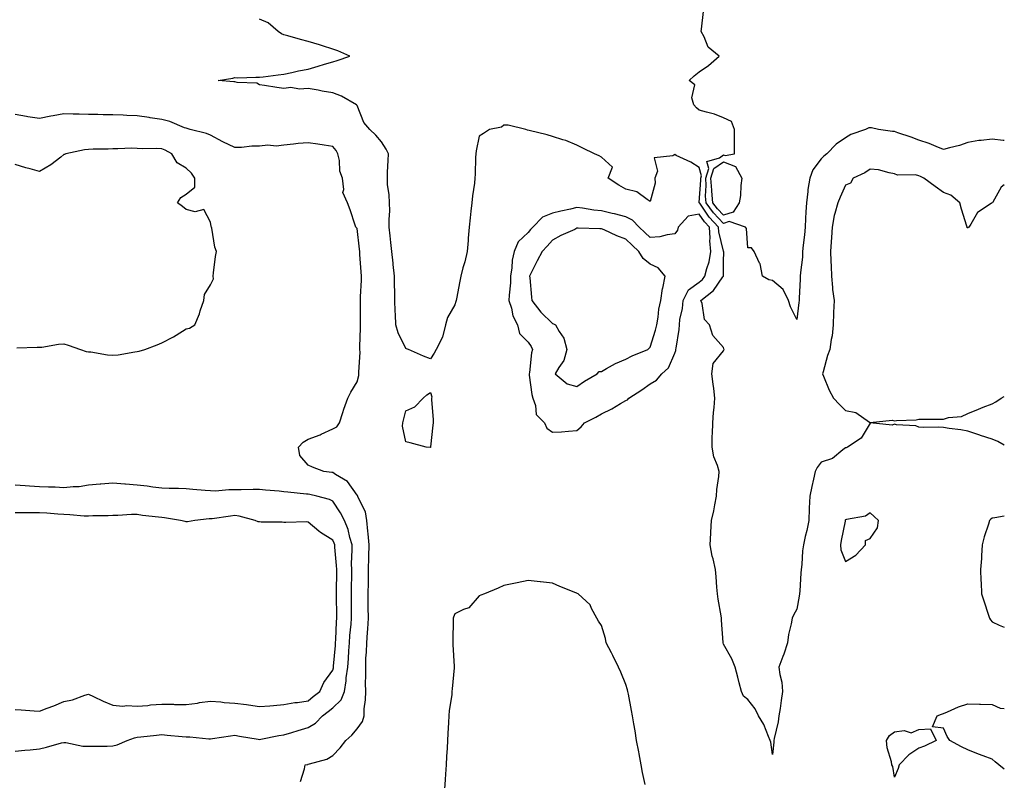
# Model space of a CAD drawing. Units: inches. Extents: x 910403 to 913043, y 7266218 to 7268858.
# Drawn here: x 912640 to 913043, y 7268236 to 7268547 of the extents above; entities that cross this region are included whole.
import ezdxf

# ---------------------------------------------------------------- set-up
doc = ezdxf.new("R2010")
doc.units = ezdxf.units.IN
doc.header["$MEASUREMENT"] = 0
doc.layers.add('Contour_91047266', color=7, linetype='Continuous', true_color=0x7cf85a)

msp = doc.modelspace()

# ---------------------------------------------------------------- linework, layer by layer
at = {"layer": 'Contour_91047266'}
for points in [[(913043, 7268372.78, 3271), (913040.32, 7268374.19, 3271), (913038.05, 7268375.21, 3271), (913033.26, 7268376.71, 3271), (913032.93, 7268376.8, 3271), (913028.05, 7268378.46, 3271), (913025.18, 7268379.05, 3271), (913020.45, 7268379.53, 3271), (913018.05, 7268379.94, 3271), (913016.23, 7268380.1, 3271), (913009.99, 7268379.99, 3271), (913008.05, 7268380.12, 3271), (913006.83, 7268380.7, 3271), (912998.93, 7268381.04, 3271), (912998.05, 7268381.27, 3271), (912997.06, 7268380.92, 3271), (912988.11, 7268381.86, 3271), (912988.05, 7268381.75, 3271), (912984.44, 7268375.53, 3271), (912978.8, 7268371.92, 3271), (912978.29, 7268371.68, 3271), (912978.05, 7268371.62, 3271), (912976.92, 7268370.79, 3271), (912972.71, 7268367.26, 3271), (912968.05, 7268365.77, 3271), (912966.36, 7268363.61, 3271), (912965.62, 7268361.92, 3271), (912964.91, 7268358.79, 3271), (912964.16, 7268355.81, 3271), (912963.33, 7268351.92, 3271), (912963.14, 7268347.01, 3271), (912963.13, 7268346.83, 3271), (912962.93, 7268341.92, 3271), (912962.16, 7268337.81, 3271), (912961.52, 7268335.39, 3271), (912960.77, 7268331.92, 3271), (912960.43, 7268329.54, 3271), (912960.06, 7268323.93, 3271), (912959.81, 7268321.92, 3271), (912959.68, 7268320.29, 3271), (912959.3, 7268313.17, 3271), (912959.2, 7268311.92, 3271), (912958.98, 7268310.99, 3271), (912958.05, 7268305.65, 3271), (912956.76, 7268303.21, 3271), (912956.15, 7268301.92, 3271), (912955.75, 7268299.62, 3271), (912954.71, 7268295.26, 3271), (912954.2, 7268291.92, 3271), (912952.78, 7268287.19, 3271), (912952.33, 7268286.2, 3271), (912950.71, 7268281.92, 3271), (912951.08, 7268278.89, 3271), (912951.87, 7268275.75, 3271), (912952.21, 7268271.92, 3271), (912951.67, 7268268.3, 3271), (912951.18, 7268265.05, 3271), (912950.73, 7268261.92, 3271), (912950.39, 7268259.58, 3271), (912948.82, 7268252.68, 3271), (912948.69, 7268251.92, 3271), (912948.7, 7268251.27, 3271), (912948.05, 7268246.16, 3271), (912947.37, 7268251.24, 3271), (912947.17, 7268251.92, 3271), (912946.4, 7268253.56, 3271), (912944.52, 7268258.39, 3271), (912942.39, 7268261.92, 3271), (912940.98, 7268264.85, 3271), (912938.05, 7268268.71, 3271), (912936.21, 7268270.08, 3271), (912935.45, 7268271.92, 3271), (912934.49, 7268275.48, 3271), (912933.89, 7268277.77, 3271), (912932.78, 7268281.92, 3271), (912931.41, 7268285.28, 3271), (912928.05, 7268291.36, 3271), (912927.97, 7268291.84, 3271), (912927.96, 7268291.92, 3271), (912927.96, 7268292.01, 3271), (912927.23, 7268301.1, 3271), (912927.18, 7268301.92, 3271), (912927.06, 7268302.91, 3271), (912925.82, 7268309.69, 3271), (912925.59, 7268311.92, 3271), (912925.34, 7268314.63, 3271), (912925.05, 7268318.92, 3271), (912924.77, 7268321.92, 3271), (912923.81, 7268326.16, 3271), (912923.46, 7268327.33, 3271), (912922.61, 7268331.92, 3271), (912922.88, 7268336.75, 3271), (912922.9, 7268337.07, 3271), (912923.18, 7268341.92, 3271), (912924.07, 7268345.9, 3271), (912924.44, 7268348.31, 3271), (912925.15, 7268351.92, 3271), (912925.36, 7268354.61, 3271), (912926.07, 7268359.94, 3271), (912926.24, 7268361.92, 3271), (912925.55, 7268364.42, 3271), (912924.1, 7268367.97, 3271), (912923.34, 7268371.92, 3271), (912923.39, 7268376.58, 3271), (912923.53, 7268377.41, 3271), (912923.61, 7268381.92, 3271), (912923.93, 7268386.04, 3271), (912924.23, 7268388.09, 3271), (912924.56, 7268391.92, 3271), (912924.05, 7268395.92, 3271), (912923.79, 7268397.65, 3271), (912923.27, 7268401.92, 3271), (912923.82, 7268406.15, 3271), (912928.05, 7268411.34, 3271), (912928.24, 7268411.72, 3271), (912928.26, 7268411.92, 3271), (912928.23, 7268412.11, 3271), (912928.05, 7268412.7, 3271), (912923.73, 7268417.6, 3271), (912922.37, 7268421.92, 3271), (912920.3, 7268424.17, 3271), (912919.24, 7268430.73, 3271), (912918.77, 7268431.92, 3271), (912923.98, 7268435.99, 3271), (912927.8, 7268441.67, 3271), (912927.98, 7268441.92, 3271), (912928, 7268441.98, 3271), (912928.05, 7268447.82, 3271), (912928.11, 7268451.86, 3271), (912928.11, 7268451.92, 3271), (912928.1, 7268451.97, 3271), (912928.05, 7268452.04, 3271), (912926.17, 7268460.05, 3271), (912926.06, 7268461.92, 3271), (912922.13, 7268466, 3271), (912918.29, 7268471.68, 3271), (912918.12, 7268471.92, 3271), (912918.11, 7268471.98, 3271), (912918.77, 7268481.2, 3271), (912918.72, 7268481.92, 3271), (912919.01, 7268482.89, 3271), (912918.05, 7268486.38, 3271), (912914.64, 7268488.51, 3271), (912908.68, 7268491.29, 3271), (912908.05, 7268491.61, 3271), (912907.24, 7268491.11, 3271), (912899.67, 7268490.3, 3271), (912900.97, 7268484.84, 3271), (912899.93, 7268481.92, 3271), (912900.07, 7268479.91, 3271), (912898.05, 7268472.46, 3271), (912896.77, 7268473.2, 3271), (912892.53, 7268476.4, 3271), (912888.05, 7268477.49, 3271), (912885.19, 7268479.06, 3271), (912880.82, 7268481.92, 3271), (912882.62, 7268486.49, 3271), (912878.05, 7268490.57, 3271), (912877.19, 7268491.06, 3271), (912875.22, 7268491.92, 3271), (912870.39, 7268494.25, 3271), (912868.05, 7268495.46, 3271), (912863.53, 7268497.41, 3271), (912862.28, 7268497.69, 3271), (912858.05, 7268499.06, 3271), (912855.83, 7268499.7, 3271), (912848.55, 7268501.41, 3271), (912847.76, 7268501.63, 3271), (912847.08, 7268501.92, 3271), (912839.85, 7268503.72, 3271), (912838.05, 7268503.7, 3271), (912837.14, 7268502.83, 3271), (912832.2, 7268501.92, 3271), (912829.76, 7268500.21, 3271), (912828.05, 7268499.17, 3271), (912826.78, 7268493.19, 3271), (912826.59, 7268491.92, 3271), (912826.51, 7268490.39, 3271), (912826.39, 7268483.58, 3271), (912826.29, 7268481.92, 3271), (912826.08, 7268479.95, 3271), (912825.25, 7268474.71, 3271), (912824.97, 7268471.92, 3271), (912824.62, 7268468.49, 3271), (912824.28, 7268465.7, 3271), (912823.9, 7268461.92, 3271), (912823.55, 7268457.42, 3271), (912823.54, 7268456.43, 3271), (912823.14, 7268451.92, 3271), (912822.18, 7268447.8, 3271), (912821.38, 7268445.25, 3271), (912820.49, 7268441.92, 3271), (912820.08, 7268439.89, 3271), (912818.69, 7268432.56, 3271), (912818.57, 7268431.92, 3271), (912818.49, 7268431.47, 3271), (912818.05, 7268430.1, 3271), (912815.04, 7268424.93, 3271), (912814.22, 7268421.92, 3271), (912813.04, 7268416.93, 3271), (912812.98, 7268416.85, 3271), (912810.4, 7268411.92, 3271), (912809.56, 7268410.41, 3271), (912808.05, 7268408, 3271), (912805.22, 7268409.09, 3271), (912799.15, 7268411.92, 3271), (912798.27, 7268412.14, 3271), (912798.05, 7268412.22, 3271), (912794.79, 7268418.67, 3271), (912793.92, 7268421.92, 3271), (912793.73, 7268426.24, 3271), (912793.63, 7268427.5, 3271), (912793.44, 7268431.92, 3271), (912793.43, 7268436.54, 3271), (912793.39, 7268437.26, 3271), (912793.39, 7268441.92, 3271), (912792.77, 7268446.64, 3271), (912792.75, 7268447.22, 3271), (912792.22, 7268451.92, 3271), (912791.8, 7268455.68, 3271), (912791.59, 7268458.38, 3271), (912791.22, 7268461.92, 3271), (912791.18, 7268465.05, 3271), (912791.38, 7268468.59, 3271), (912791.35, 7268471.92, 3271), (912791.23, 7268475.1, 3271), (912790.55, 7268479.42, 3271), (912790.44, 7268481.92, 3271), (912790.55, 7268484.42, 3271), (912790.74, 7268489.22, 3271), (912790.87, 7268491.92, 3271), (912790, 7268493.86, 3271), (912788.05, 7268496.87, 3271), (912785.72, 7268499.59, 3271), (912783.25, 7268501.92, 3271), (912780.83, 7268504.7, 3271), (912778.05, 7268511.66, 3271), (912777.98, 7268511.84, 3271), (912777.85, 7268511.92, 3271), (912771.71, 7268515.58, 3271), (912768.05, 7268516.87, 3271), (912763.72, 7268517.58, 3271), (912762.06, 7268517.91, 3271), (912758.05, 7268518.6, 3271), (912754.48, 7268518.35, 3271), (912750.89, 7268519.08, 3271), (912748.05, 7268518.72, 3271), (912745.16, 7268519.03, 3271), (912740.1, 7268519.87, 3271), (912738.05, 7268520.12, 3271), (912737.02, 7268520.89, 3271), (912728.88, 7268521.09, 3271), (912728.05, 7268521.34, 3271), (912727.53, 7268521.4, 3271), (912721.15, 7268521.92, 3271), (912727.11, 7268522.86, 3271), (912728.05, 7268523.1, 3271), (912729.2, 7268523.06, 3271), (912736.65, 7268523.32, 3271), (912738.05, 7268523.28, 3271), (912739.59, 7268523.46, 3271), (912745.71, 7268524.25, 3271), (912748.05, 7268524.55, 3271), (912751.35, 7268525.22, 3271), (912754.11, 7268525.86, 3271), (912758.05, 7268526.63, 3271), (912762.16, 7268527.81, 3271), (912764.69, 7268528.56, 3271), (912768.05, 7268529.54, 3271), (912769.86, 7268530.11, 3271), (912775.01, 7268531.92, 3271), (912770.14, 7268534.02, 3271), (912768.05, 7268534.76, 3271), (912763.84, 7268536.13, 3271), (912762.66, 7268536.54, 3271), (912758.05, 7268537.94, 3271), (912754.83, 7268538.7, 3271), (912749.74, 7268540.22, 3271), (912748.05, 7268540.67, 3271), (912747.12, 7268540.99, 3271), (912745.79, 7268541.92, 3271), (912741.67, 7268545.54, 3271), (912738.05, 7268546.97, 3271)], [(913043, 7268497.38, 3270), (913042.54, 7268497.44, 3270), (913038.05, 7268497.9, 3270), (913033.47, 7268497.34, 3270), (913032.55, 7268497.42, 3270), (913028.05, 7268496.53, 3270), (913024.65, 7268495.32, 3270), (913020.57, 7268494.45, 3270), (913018.05, 7268493.72, 3270), (913015.11, 7268494.86, 3270), (913012.27, 7268496.14, 3270), (913008.05, 7268497.49, 3270), (913004.88, 7268498.75, 3270), (912999.45, 7268500.52, 3270), (912998.05, 7268501.02, 3270), (912997.21, 7268501.08, 3270), (912991.56, 7268501.92, 3270), (912988.67, 7268502.55, 3270), (912988.05, 7268502.55, 3270), (912987.48, 7268502.5, 3270), (912986.12, 7268501.92, 3270), (912980.14, 7268499.83, 3270), (912978.05, 7268498.47, 3270), (912974.1, 7268495.88, 3270), (912970.41, 7268491.92, 3270), (912969.06, 7268490.91, 3270), (912968.05, 7268489.82, 3270), (912964.57, 7268485.4, 3270), (912963.44, 7268481.92, 3270), (912962.62, 7268477.35, 3270), (912962.59, 7268476.46, 3270), (912961.96, 7268471.92, 3270), (912961.8, 7268468.17, 3270), (912961.62, 7268465.49, 3270), (912961.45, 7268461.92, 3270), (912961.17, 7268458.8, 3270), (912960.64, 7268454.52, 3270), (912960.4, 7268451.92, 3270), (912960.32, 7268449.65, 3270), (912959.54, 7268443.41, 3270), (912959.48, 7268441.92, 3270), (912959.39, 7268440.58, 3270), (912959.05, 7268432.93, 3270), (912958.99, 7268431.92, 3270), (912958.88, 7268431.08, 3270), (912958.05, 7268424.13, 3270), (912955.48, 7268429.35, 3270), (912954.64, 7268431.92, 3270), (912952.49, 7268436.36, 3270), (912948.05, 7268440.06, 3270), (912946.55, 7268440.42, 3270), (912943.98, 7268441.92, 3270), (912943, 7268446.87, 3270), (912942.79, 7268447.17, 3270), (912940.64, 7268451.92, 3270), (912939.53, 7268453.4, 3270), (912938.05, 7268453.45, 3270), (912937.44, 7268461.31, 3270), (912937.1, 7268461.92, 3270), (912930.34, 7268464.21, 3270), (912928.05, 7268463.49, 3270), (912923.9, 7268467.77, 3270), (912920.93, 7268471.92, 3270), (912920.7, 7268474.57, 3270), (912921.01, 7268478.96, 3270), (912920.82, 7268481.92, 3270), (912922.02, 7268485.89, 3270), (912921.25, 7268488.73, 3270), (912926.45, 7268490.32, 3270), (912928.05, 7268491.48, 3270), (912928.79, 7268491.18, 3270), (912932.53, 7268491.92, 3270), (912932.57, 7268496.43, 3270), (912932.54, 7268497.44, 3270), (912932.58, 7268501.92, 3270), (912931.34, 7268505.21, 3270), (912928.05, 7268506.69, 3270), (912924.31, 7268508.18, 3270), (912921.04, 7268508.93, 3270), (912918.05, 7268509.86, 3270), (912916.93, 7268510.8, 3270), (912915.89, 7268511.92, 3270), (912915.12, 7268514.85, 3270), (912916.27, 7268520.14, 3270), (912914.03, 7268521.92, 3270), (912916.08, 7268523.88, 3270), (912918.05, 7268525.46, 3270), (912921.88, 7268528.08, 3270), (912926.24, 7268531.92, 3270), (912921.77, 7268535.63, 3270), (912920.11, 7268539.86, 3270), (912918.96, 7268541.92, 3270), (912919.08, 7268542.95, 3270), (912919.81, 7268550.15, 3270)], [(912754.84, 7268235.13, 3272), (912756.48, 7268240.36, 3272), (912756.83, 7268241.92, 3272), (912757.84, 7268242.13, 3272), (912758.05, 7268242.21, 3272), (912758.54, 7268242.41, 3272), (912765.69, 7268244.28, 3272), (912768.05, 7268245.73, 3272), (912771.06, 7268248.91, 3272), (912773.48, 7268251.92, 3272), (912775.89, 7268254.09, 3272), (912778.05, 7268256.6, 3272), (912780.29, 7268259.67, 3272), (912780.89, 7268261.92, 3272), (912780.96, 7268264.83, 3272), (912781.5, 7268268.47, 3272), (912781.57, 7268271.92, 3272), (912781.52, 7268275.39, 3272), (912781.6, 7268278.38, 3272), (912781.55, 7268281.92, 3272), (912781.66, 7268285.53, 3272), (912781.93, 7268288.04, 3272), (912782.03, 7268291.92, 3272), (912782.28, 7268296.15, 3272), (912782.46, 7268297.52, 3272), (912782.68, 7268301.92, 3272), (912782.62, 7268306.49, 3272), (912782.63, 7268307.34, 3272), (912782.58, 7268311.92, 3272), (912782.65, 7268316.53, 3272), (912782.66, 7268317.31, 3272), (912782.74, 7268321.92, 3272), (912782.83, 7268326.7, 3272), (912782.85, 7268327.13, 3272), (912782.94, 7268331.92, 3272), (912782.59, 7268336.46, 3272), (912782.37, 7268337.6, 3272), (912781.96, 7268341.92, 3272), (912781.52, 7268345.4, 3272), (912778.4, 7268351.57, 3272), (912778.31, 7268351.92, 3272), (912778.21, 7268352.08, 3272), (912778.05, 7268352.26, 3272), (912774.05, 7268357.92, 3272), (912769.26, 7268360.71, 3272), (912768.05, 7268361.54, 3272), (912767.73, 7268361.6, 3272), (912764.42, 7268361.92, 3272), (912759.81, 7268363.68, 3272), (912758.05, 7268364.57, 3272), (912754.6, 7268368.46, 3272), (912754, 7268371.92, 3272), (912755.97, 7268374, 3272), (912758.05, 7268375.2, 3272), (912762.95, 7268377.02, 3272), (912763.36, 7268377.23, 3272), (912768.05, 7268379.43, 3272), (912769.71, 7268380.27, 3272), (912770.87, 7268381.92, 3272), (912772.21, 7268386.07, 3272), (912772.55, 7268387.42, 3272), (912774.3, 7268391.92, 3272), (912775.52, 7268394.45, 3272), (912778.05, 7268398.7, 3272), (912778.72, 7268401.26, 3272), (912778.78, 7268401.92, 3272), (912778.75, 7268402.61, 3272), (912779.23, 7268410.74, 3272), (912779.19, 7268411.92, 3272), (912779.18, 7268413.05, 3272), (912779.43, 7268420.54, 3272), (912779.42, 7268421.92, 3272), (912779.42, 7268423.29, 3272), (912779.43, 7268430.53, 3272), (912779.44, 7268431.92, 3272), (912779.49, 7268433.36, 3272), (912779.79, 7268440.17, 3272), (912779.86, 7268441.92, 3272), (912779.77, 7268443.64, 3272), (912779.17, 7268450.8, 3272), (912779.11, 7268451.92, 3272), (912779.04, 7268452.91, 3272), (912778.05, 7268461.32, 3272), (912777.78, 7268461.65, 3272), (912777.53, 7268461.92, 3272), (912777.26, 7268462.71, 3272), (912775.14, 7268469.01, 3272), (912774.15, 7268471.92, 3272), (912772.19, 7268476.06, 3272), (912772.66, 7268477.31, 3272), (912772.07, 7268481.92, 3272), (912770.99, 7268484.86, 3272), (912770.83, 7268489.15, 3272), (912770.2, 7268491.92, 3272), (912769.41, 7268493.29, 3272), (912768.05, 7268494.9, 3272), (912764.52, 7268495.46, 3272), (912762, 7268495.88, 3272), (912758.05, 7268496.48, 3272), (912753.87, 7268496.1, 3272), (912752.03, 7268495.9, 3272), (912748.05, 7268495.52, 3272), (912744.86, 7268495.11, 3272), (912741.54, 7268495.41, 3272), (912738.05, 7268495.1, 3272), (912734.93, 7268495.04, 3272), (912730.7, 7268494.57, 3272), (912728.05, 7268494.5, 3272), (912723.12, 7268496.84, 3272), (912723.02, 7268496.89, 3272), (912718.05, 7268499.52, 3272), (912716.36, 7268500.23, 3272), (912709.69, 7268501.92, 3272), (912708.45, 7268502.32, 3272), (912708.05, 7268502.37, 3272), (912707.38, 7268502.59, 3272), (912701.33, 7268505.19, 3272), (912698.05, 7268506.04, 3272), (912693.26, 7268506.71, 3272), (912692.9, 7268506.76, 3272), (912688.05, 7268507.43, 3272), (912683.78, 7268507.65, 3272), (912682.26, 7268507.71, 3272), (912678.05, 7268507.92, 3272), (912674.02, 7268507.9, 3272), (912671.91, 7268508.06, 3272), (912668.05, 7268508.03, 3272), (912664.22, 7268508.09, 3272), (912661.78, 7268508.19, 3272), (912658.05, 7268508.25, 3272), (912653.58, 7268507.45, 3272), (912652.6, 7268507.37, 3272), (912648.05, 7268506.35, 3272), (912643.26, 7268507.13, 3272), (912642.75, 7268507.22, 3272), (912638.05, 7268507.97, 3272)], [(912638.74, 7268412.61, 3273), (912647.11, 7268412.86, 3273), (912648.05, 7268412.83, 3273), (912649, 7268412.87, 3273), (912655.85, 7268414.12, 3273), (912658.05, 7268414.2, 3273), (912659.81, 7268413.68, 3273), (912664.82, 7268411.92, 3273), (912667.18, 7268411.05, 3273), (912668.05, 7268410.97, 3273), (912669.09, 7268410.88, 3273), (912675.81, 7268409.68, 3273), (912678.05, 7268409.53, 3273), (912680.23, 7268409.74, 3273), (912687.08, 7268410.95, 3273), (912688.05, 7268411.07, 3273), (912688.78, 7268411.2, 3273), (912691.14, 7268411.92, 3273), (912696.13, 7268413.83, 3273), (912698.05, 7268414.57, 3273), (912702.85, 7268417.12, 3273), (912703.92, 7268417.79, 3273), (912708.05, 7268420.3, 3273), (912709.4, 7268420.57, 3273), (912711.56, 7268421.92, 3273), (912713.5, 7268426.47, 3273), (912713.83, 7268427.7, 3273), (912715.26, 7268431.92, 3273), (912715.62, 7268434.35, 3273), (912718.05, 7268438.39, 3273), (912719.22, 7268440.75, 3273), (912719.11, 7268441.92, 3273), (912719.32, 7268443.19, 3273), (912720.07, 7268449.9, 3273), (912720.44, 7268451.92, 3273), (912719.84, 7268453.72, 3273), (912718.51, 7268461.45, 3273), (912718.39, 7268461.92, 3273), (912718.33, 7268462.2, 3273), (912718.05, 7268463.91, 3273), (912715.28, 7268469.16, 3273), (912711.79, 7268468.19, 3273), (912708.05, 7268469.2, 3273), (912706.54, 7268470.41, 3273), (912704.58, 7268471.92, 3273), (912705.89, 7268474.09, 3273), (912708.05, 7268475.39, 3273), (912711.64, 7268478.33, 3273), (912711.61, 7268481.92, 3273), (912710.19, 7268484.06, 3273), (912708.05, 7268486.13, 3273), (912704.34, 7268488.22, 3273), (912702.23, 7268491.92, 3273), (912699.52, 7268493.38, 3273), (912698.05, 7268494.02, 3273), (912695.82, 7268494.15, 3273), (912690.14, 7268494.01, 3273), (912688.05, 7268494.17, 3273), (912685.78, 7268494.19, 3273), (912680.04, 7268493.91, 3273), (912678.05, 7268493.94, 3273), (912676.14, 7268493.82, 3273), (912669.94, 7268493.81, 3273), (912668.05, 7268493.72, 3273), (912666.42, 7268493.55, 3273), (912658.82, 7268491.92, 3273), (912658.3, 7268491.67, 3273), (912658.05, 7268491.59, 3273), (912656.73, 7268490.6, 3273), (912652.6, 7268487.37, 3273), (912648.05, 7268484.7, 3273), (912644.19, 7268485.78, 3273), (912642.38, 7268486.26, 3273), (912638.05, 7268487.52, 3273)], [(913043, 7268479.31, 3271), (913041.65, 7268478.32, 3271), (913038.24, 7268472.11, 3271), (913038.11, 7268471.92, 3271), (913038.08, 7268471.89, 3271), (913038.05, 7268471.82, 3271), (913037.66, 7268471.54, 3271), (913032.08, 7268467.89, 3271), (913029.33, 7268463.2, 3271), (913028.44, 7268461.92, 3271), (913028.23, 7268461.74, 3271), (913028.05, 7268461.67, 3271), (913027.81, 7268461.68, 3271), (913027.76, 7268461.92, 3271), (913027.64, 7268462.32, 3271), (913025.48, 7268469.35, 3271), (913024.8, 7268471.92, 3271), (913021.09, 7268474.97, 3271), (913018.05, 7268476.16, 3271), (913014.7, 7268478.57, 3271), (913010.06, 7268481.92, 3271), (913008.75, 7268482.61, 3271), (913008.05, 7268482.95, 3271), (913006.7, 7268483.27, 3271), (912999.31, 7268483.18, 3271), (912998.05, 7268483.77, 3271), (912995.89, 7268484.09, 3271), (912991.46, 7268485.33, 3271), (912988.05, 7268485.69, 3271), (912985.84, 7268484.14, 3271), (912981.09, 7268481.92, 3271), (912980.08, 7268479.89, 3271), (912978.05, 7268479.09, 3271), (912975.77, 7268474.2, 3271), (912974.78, 7268471.92, 3271), (912973.67, 7268467.55, 3271), (912973.33, 7268466.65, 3271), (912972.49, 7268461.92, 3271), (912972.21, 7268457.76, 3271), (912972.1, 7268455.97, 3271), (912971.83, 7268451.92, 3271), (912971.98, 7268447.98, 3271), (912972.07, 7268445.94, 3271), (912972.22, 7268441.92, 3271), (912972.68, 7268437.29, 3271), (912972.61, 7268436.48, 3271), (912973.28, 7268431.92, 3271), (912973.1, 7268426.97, 3271), (912973.12, 7268426.85, 3271), (912972.88, 7268421.92, 3271), (912972.47, 7268417.5, 3271), (912972.13, 7268416, 3271), (912971.64, 7268411.92, 3271), (912970.58, 7268409.39, 3271), (912968.85, 7268402.72, 3271), (912968.58, 7268401.92, 3271), (912969, 7268400.96, 3271), (912971.34, 7268395.21, 3271), (912973.01, 7268391.92, 3271), (912975.48, 7268389.34, 3271), (912978.05, 7268386.86, 3271), (912982.25, 7268386.13, 3271), (912987.87, 7268382.1, 3271), (912988.11, 7268381.98, 3271), (912997.07, 7268382.9, 3271), (912998.05, 7268382.67, 3271), (912998.91, 7268382.79, 3271), (913006.86, 7268383.11, 3271), (913008.05, 7268383.3, 3271), (913009.53, 7268383.4, 3271), (913016.67, 7268383.3, 3271), (913018.05, 7268383.42, 3271), (913020.13, 7268384, 3271), (913025.5, 7268384.47, 3271), (913028.05, 7268385.7, 3271), (913032.46, 7268387.51, 3271), (913034.37, 7268388.24, 3271), (913038.05, 7268389.7, 3271)], [(913038.05, 7268389.7, 3271), (913039.49, 7268390.48, 3271), (913041.69, 7268391.92, 3271), (913043, 7268392.61, 3271)], [(912638.05, 7268247.54, 3273), (912642, 7268247.97, 3273), (912644.21, 7268248.08, 3273), (912648.05, 7268248.46, 3273), (912650.87, 7268249.1, 3273), (912657.01, 7268250.88, 3273), (912658.05, 7268251.14, 3273), (912658.86, 7268251.12, 3273), (912665.76, 7268249.63, 3273), (912668.05, 7268249.59, 3273), (912670.34, 7268249.63, 3273), (912675.76, 7268249.63, 3273), (912678.05, 7268249.67, 3273), (912679.86, 7268250.1, 3273), (912683.89, 7268251.92, 3273), (912686.94, 7268253.03, 3273), (912688.05, 7268253.24, 3273), (912689.54, 7268253.4, 3273), (912695.93, 7268254.04, 3273), (912698.05, 7268254.29, 3273), (912700.25, 7268254.12, 3273), (912706.38, 7268253.59, 3273), (912708.05, 7268253.45, 3273), (912709.56, 7268253.43, 3273), (912717.37, 7268252.6, 3273), (912718.05, 7268252.59, 3273), (912718.81, 7268252.68, 3273), (912726.17, 7268253.8, 3273), (912728.05, 7268254.02, 3273), (912729.83, 7268253.7, 3273), (912737.51, 7268252.46, 3273), (912738.05, 7268252.37, 3273), (912738.57, 7268252.44, 3273), (912746.05, 7268253.91, 3273), (912748.05, 7268254.15, 3273), (912751.28, 7268255.15, 3273), (912753.94, 7268256.03, 3273), (912758.05, 7268257.24, 3273), (912761.04, 7268258.93, 3273), (912763.85, 7268261.92, 3273), (912766.17, 7268263.8, 3273), (912768.05, 7268265.27, 3273), (912771.46, 7268268.51, 3273), (912772.84, 7268271.92, 3273), (912773.6, 7268276.36, 3273), (912773.62, 7268277.5, 3273), (912774.21, 7268281.92, 3273), (912774.49, 7268285.48, 3273), (912774.69, 7268288.56, 3273), (912774.94, 7268291.92, 3273), (912775.13, 7268294.84, 3273), (912775.58, 7268299.45, 3273), (912775.75, 7268301.92, 3273), (912775.74, 7268304.23, 3273), (912775.79, 7268309.66, 3273), (912775.79, 7268311.92, 3273), (912775.81, 7268314.16, 3273), (912775.84, 7268319.7, 3273), (912775.86, 7268321.92, 3273), (912775.81, 7268324.16, 3273), (912776.06, 7268329.93, 3273), (912776, 7268331.92, 3273), (912775.08, 7268334.89, 3273), (912774.38, 7268338.26, 3273), (912772.83, 7268341.92, 3273), (912771.2, 7268345.07, 3273), (912768.05, 7268349.83, 3273), (912766.69, 7268350.56, 3273), (912761.55, 7268351.92, 3273), (912758.66, 7268352.54, 3273), (912758.05, 7268352.62, 3273), (912757.27, 7268352.7, 3273), (912749.64, 7268353.5, 3273), (912748.05, 7268353.67, 3273), (912746.1, 7268353.86, 3273), (912740.52, 7268354.38, 3273), (912738.05, 7268354.64, 3273), (912735.44, 7268354.53, 3273), (912730.63, 7268354.5, 3273), (912728.05, 7268354.39, 3273), (912725.55, 7268354.42, 3273), (912720.07, 7268353.94, 3273), (912718.05, 7268353.98, 3273), (912715.79, 7268354.18, 3273), (912710.76, 7268354.63, 3273), (912708.05, 7268354.89, 3273), (912704.96, 7268355.01, 3273), (912701.08, 7268354.96, 3273), (912698.05, 7268355.08, 3273), (912694.43, 7268355.54, 3273), (912692.05, 7268355.92, 3273), (912688.05, 7268356.38, 3273), (912683.19, 7268356.78, 3273), (912682.94, 7268356.8, 3273), (912678.05, 7268357.19, 3273), (912673.17, 7268356.79, 3273), (912672.88, 7268356.75, 3273), (912668.05, 7268356.3, 3273), (912664.23, 7268355.74, 3273), (912661.86, 7268355.74, 3273), (912658.05, 7268355.3, 3273), (912654.48, 7268355.49, 3273), (912651.64, 7268355.51, 3273), (912648.05, 7268355.73, 3273), (912643.99, 7268355.97, 3273), (912642.2, 7268356.06, 3273), (912638.05, 7268356.32, 3273)], [(912638.05, 7268264.64, 3274), (912640.54, 7268264.41, 3274), (912645.9, 7268264.07, 3274), (912648.05, 7268263.87, 3274), (912651.22, 7268265.09, 3274), (912653.92, 7268266.05, 3274), (912658.05, 7268267.8, 3274), (912661.5, 7268268.47, 3274), (912666.52, 7268270.39, 3274), (912668.05, 7268270.8, 3274), (912670.1, 7268269.88, 3274), (912674.14, 7268268, 3274), (912678.05, 7268266.3, 3274), (912682.13, 7268266, 3274), (912683.81, 7268266.16, 3274), (912688.05, 7268265.93, 3274), (912692.38, 7268266.26, 3274), (912693.53, 7268266.44, 3274), (912698.05, 7268266.71, 3274), (912702.82, 7268266.7, 3274), (912703.32, 7268266.65, 3274), (912708.05, 7268266.63, 3274), (912712.73, 7268267.23, 3274), (912713.52, 7268267.39, 3274), (912718.05, 7268268.05, 3274), (912722.23, 7268267.74, 3274), (912723.58, 7268267.45, 3274), (912728.05, 7268267.2, 3274), (912732.72, 7268266.6, 3274), (912733.52, 7268266.44, 3274), (912738.05, 7268265.79, 3274), (912742.25, 7268266.12, 3274), (912743.76, 7268266.21, 3274), (912748.05, 7268266.56, 3274), (912752.51, 7268267.46, 3274), (912753.63, 7268267.5, 3274), (912758.05, 7268268.17, 3274), (912760.12, 7268269.85, 3274), (912762.81, 7268271.92, 3274), (912764.4, 7268275.57, 3274), (912768.05, 7268280.7, 3274), (912768.32, 7268281.65, 3274), (912768.35, 7268281.92, 3274), (912768.38, 7268282.25, 3274), (912769.15, 7268290.82, 3274), (912769.24, 7268291.92, 3274), (912769.32, 7268293.19, 3274), (912769.57, 7268300.4, 3274), (912769.68, 7268301.92, 3274), (912769.68, 7268303.54, 3274), (912769.55, 7268310.42, 3274), (912769.55, 7268311.92, 3274), (912769.56, 7268313.43, 3274), (912769.68, 7268320.29, 3274), (912769.7, 7268321.92, 3274), (912769.66, 7268323.53, 3274), (912768.96, 7268331.01, 3274), (912768.93, 7268331.92, 3274), (912768.72, 7268332.59, 3274), (912768.05, 7268333.91, 3274), (912763.09, 7268336.96, 3274), (912762.42, 7268337.55, 3274), (912758.05, 7268341.25, 3274), (912757.43, 7268341.3, 3274), (912748.89, 7268341.08, 3274), (912748.05, 7268341.14, 3274), (912747.32, 7268341.19, 3274), (912738.71, 7268341.26, 3274), (912738.05, 7268341.3, 3274), (912737.53, 7268341.4, 3274), (912736.28, 7268341.92, 3274), (912729.82, 7268343.7, 3274), (912728.05, 7268343.9, 3274), (912726.27, 7268343.7, 3274), (912718.77, 7268342.64, 3274), (912718.05, 7268342.55, 3274), (912717.42, 7268342.55, 3274), (912711.62, 7268341.92, 3274), (912708.57, 7268341.4, 3274), (912708.05, 7268341.42, 3274), (912707.62, 7268341.49, 3274), (912705.74, 7268341.92, 3274), (912699.16, 7268343.03, 3274), (912698.05, 7268343.11, 3274), (912696.67, 7268343.3, 3274), (912690.14, 7268344.02, 3274), (912688.05, 7268344.3, 3274), (912685.62, 7268344.35, 3274), (912680.05, 7268343.92, 3274), (912678.05, 7268343.96, 3274), (912676.18, 7268343.79, 3274), (912669.92, 7268343.8, 3274), (912668.05, 7268343.65, 3274), (912666.24, 7268343.74, 3274), (912660.41, 7268344.28, 3274), (912658.05, 7268344.38, 3274), (912655.46, 7268344.51, 3274), (912651.02, 7268344.89, 3274), (912648.05, 7268345.02, 3274), (912644.9, 7268345.06, 3274), (912641.14, 7268345.01, 3274), (912638.05, 7268345.05, 3274)], [(913043, 7268343.71, 3272), (913039.15, 7268343.02, 3272), (913038.05, 7268342.85, 3272), (913037.52, 7268342.45, 3272), (913036.97, 7268341.92, 3272), (913036.55, 7268340.42, 3272), (913034.69, 7268335.28, 3272), (913033.95, 7268331.92, 3272), (913033.62, 7268327.49, 3272), (913033.67, 7268326.3, 3272), (913033.24, 7268321.92, 3272), (913033.41, 7268317.28, 3272), (913033.47, 7268316.5, 3272), (913033.67, 7268311.92, 3272), (913034.76, 7268308.64, 3272), (913036.4, 7268303.57, 3272), (913036.95, 7268301.92, 3272), (913037.37, 7268301.24, 3272), (913038.05, 7268300.5, 3272), (913040.94, 7268299.03, 3272), (913043, 7268298.28, 3272)], [(912896.02, 7268233.95, 3272), (912894.92, 7268238.79, 3272), (912894.39, 7268241.92, 3272), (912893.52, 7268246.45, 3272), (912893.37, 7268247.23, 3272), (912892.47, 7268251.92, 3272), (912891.93, 7268255.8, 3272), (912891.31, 7268258.66, 3272), (912890.79, 7268261.92, 3272), (912890.34, 7268264.21, 3272), (912889.12, 7268270.85, 3272), (912888.92, 7268271.92, 3272), (912888.78, 7268272.65, 3272), (912888.05, 7268274.76, 3272), (912885.98, 7268279.85, 3272), (912885.02, 7268281.92, 3272), (912882.8, 7268286.67, 3272), (912882.17, 7268287.8, 3272), (912880, 7268291.92, 3272), (912879.78, 7268293.65, 3272), (912878.05, 7268298.92, 3272), (912876.87, 7268300.74, 3272), (912876.14, 7268301.92, 3272), (912874.03, 7268305.94, 3272), (912873.52, 7268307.39, 3272), (912868.48, 7268311.92, 3272), (912868.17, 7268312.04, 3272), (912868.05, 7268312.15, 3272), (912867.65, 7268312.32, 3272), (912861.03, 7268314.9, 3272), (912858.05, 7268316.25, 3272), (912853.13, 7268316.83, 3272), (912853, 7268316.87, 3272), (912848.05, 7268317.31, 3272), (912843.63, 7268316.34, 3272), (912842.25, 7268316.12, 3272), (912838.05, 7268315.3, 3272), (912835.76, 7268314.21, 3272), (912830.23, 7268311.92, 3272), (912828.67, 7268311.3, 3272), (912828.05, 7268311.13, 3272), (912823.77, 7268306.2, 3272), (912821.63, 7268305.5, 3272), (912818.05, 7268303.67, 3272), (912817.55, 7268302.42, 3272), (912817.42, 7268301.92, 3272), (912817.42, 7268301.29, 3272), (912817.3, 7268292.67, 3272), (912817.29, 7268291.92, 3272), (912817.29, 7268291.16, 3272), (912817.81, 7268282.16, 3272), (912817.81, 7268281.92, 3272), (912817.79, 7268281.66, 3272), (912816.93, 7268273.04, 3272), (912816.86, 7268271.92, 3272), (912816.76, 7268270.63, 3272), (912815.76, 7268264.21, 3272), (912815.6, 7268261.92, 3272), (912815.43, 7268259.29, 3272), (912815.25, 7268254.72, 3272), (912815.06, 7268251.92, 3272), (912814.89, 7268248.76, 3272), (912814.64, 7268245.33, 3272), (912814.46, 7268241.92, 3272), (912814.2, 7268238.07, 3272), (912814.06, 7268235.91, 3272), (912813.78, 7268231.92, 3272)], [(913043, 7268240.12, 3271), (913040.75, 7268241.92, 3271), (913039.25, 7268243.12, 3271), (913038.05, 7268244.27, 3271), (913034.33, 7268245.64, 3271), (913032.4, 7268246.28, 3271), (913028.05, 7268248.11, 3271), (913025.45, 7268249.31, 3271), (913020.69, 7268251.92, 3271), (913019.67, 7268253.54, 3271), (913018.05, 7268256.98, 3271), (913013.67, 7268257.55, 3271), (913015.54, 7268261.92, 3271), (913017.35, 7268262.62, 3271), (913018.05, 7268262.98, 3271), (913019.78, 7268263.66, 3271), (913024.29, 7268265.68, 3271), (913028.05, 7268266.89, 3271), (913032.91, 7268266.78, 3271), (913033.22, 7268266.74, 3271), (913038.05, 7268266.62, 3271), (913041.33, 7268265.19, 3271), (913043, 7268265, 3271)]]:
    msp.add_polyline3d(points, dxfattribs=at)
for points in [[(912928.05, 7268466.82, 3269), (912925.54, 7268469.41, 3269), (912923.74, 7268471.92, 3269), (912923.33, 7268476.64, 3269), (912923.23, 7268477.11, 3269), (912922.92, 7268481.92, 3269), (912924.11, 7268485.86, 3269), (912928.05, 7268488.7, 3269), (912932.89, 7268486.75, 3269), (912935.56, 7268481.92, 3269), (912935.13, 7268479, 3269), (912935.05, 7268474.92, 3269), (912934.44, 7268471.92, 3269), (912931.94, 7268468.03, 3269)], [(912868.05, 7268378.69, 3272), (912869.73, 7268380.24, 3272), (912871.16, 7268381.92, 3272), (912875.8, 7268384.17, 3272), (912878.05, 7268385.56, 3272), (912882.33, 7268387.64, 3272), (912885.88, 7268389.75, 3272), (912888.05, 7268390.97, 3272), (912888.73, 7268391.24, 3272), (912889.33, 7268391.92, 3272), (912894.55, 7268395.43, 3272), (912898.05, 7268397.78, 3272), (912900.67, 7268399.3, 3272), (912902.85, 7268401.92, 3272), (912905.58, 7268404.39, 3272), (912908.05, 7268410.36, 3272), (912908.51, 7268411.45, 3272), (912908.55, 7268411.92, 3272), (912908.6, 7268412.48, 3272), (912909.87, 7268420.1, 3272), (912910, 7268421.92, 3272), (912910.2, 7268424.08, 3272), (912911.27, 7268428.7, 3272), (912911.5, 7268431.92, 3272), (912913.75, 7268436.23, 3272), (912918.05, 7268439.41, 3272), (912919.42, 7268440.55, 3272), (912920.44, 7268441.92, 3272), (912921.15, 7268445.02, 3272), (912922.17, 7268447.8, 3272), (912922.83, 7268451.92, 3272), (912922.45, 7268456.32, 3272), (912922.56, 7268457.42, 3272), (912922.28, 7268461.92, 3272), (912920.21, 7268464.08, 3272), (912918.05, 7268467.26, 3272), (912913.59, 7268466.38, 3272), (912909.42, 7268461.92, 3272), (912909.22, 7268460.75, 3272), (912908.05, 7268459.21, 3272), (912904.98, 7268458.85, 3272), (912902.01, 7268457.96, 3272), (912898.05, 7268457.66, 3272), (912895.84, 7268459.71, 3272), (912893.53, 7268461.92, 3272), (912890.85, 7268464.72, 3272), (912888.05, 7268466.09, 3272), (912883.46, 7268467.34, 3272), (912882.45, 7268467.53, 3272), (912878.05, 7268468.56, 3272), (912874.96, 7268468.83, 3272), (912870.3, 7268469.66, 3272), (912868.05, 7268469.91, 3272), (912865.41, 7268469.28, 3272), (912861.49, 7268468.48, 3272), (912858.05, 7268467.6, 3272), (912853.99, 7268465.98, 3272), (912849.95, 7268461.92, 3272), (912849.06, 7268460.91, 3272), (912848.05, 7268459.8, 3272), (912844.03, 7268455.93, 3272), (912842.32, 7268451.92, 3272), (912841.52, 7268448.44, 3272), (912841.4, 7268445.27, 3272), (912840.84, 7268441.92, 3272), (912840.78, 7268439.2, 3272), (912840.23, 7268434.1, 3272), (912840.17, 7268431.92, 3272), (912841.21, 7268428.76, 3272), (912841.84, 7268425.71, 3272), (912843.66, 7268421.92, 3272), (912844.54, 7268418.41, 3272), (912848.05, 7268414.91, 3272), (912849.27, 7268413.13, 3272), (912849.9, 7268411.92, 3272), (912849.49, 7268410.47, 3272), (912848.58, 7268402.45, 3272), (912848.46, 7268401.92, 3272), (912848.55, 7268401.42, 3272), (912849.64, 7268393.51, 3272), (912849.92, 7268391.92, 3272), (912851.06, 7268388.91, 3272), (912851.39, 7268385.26, 3272), (912854.75, 7268381.92, 3272), (912855.78, 7268379.64, 3272), (912858.05, 7268378.04, 3272), (912861.72, 7268378.25, 3272), (912864.61, 7268378.48, 3272)], [(912868.05, 7268396.7, 3273), (912871.08, 7268398.88, 3273), (912876.27, 7268401.92, 3273), (912877.11, 7268402.86, 3273), (912878.05, 7268402.92, 3273), (912880.16, 7268404.04, 3273), (912883.84, 7268406.13, 3273), (912888.05, 7268407.97, 3273), (912890.7, 7268409.27, 3273), (912897.04, 7268411.92, 3273), (912897.58, 7268412.39, 3273), (912898.05, 7268412.87, 3273), (912900.23, 7268419.74, 3273), (912900.72, 7268421.92, 3273), (912901.29, 7268425.16, 3273), (912901.59, 7268428.38, 3273), (912902.36, 7268431.92, 3273), (912903.09, 7268436.87, 3273), (912903.14, 7268437.01, 3273), (912904.13, 7268441.92, 3273), (912901.36, 7268445.23, 3273), (912898.05, 7268446.74, 3273), (912895.2, 7268449.07, 3273), (912893.43, 7268451.92, 3273), (912890.64, 7268454.51, 3273), (912888.05, 7268456.97, 3273), (912884.44, 7268458.31, 3273), (912879.18, 7268460.79, 3273), (912878.05, 7268461.28, 3273), (912877.41, 7268461.28, 3273), (912868.52, 7268461.45, 3273), (912868.05, 7268461.45, 3273), (912867.15, 7268461.02, 3273), (912861.46, 7268458.5, 3273), (912858.05, 7268456.65, 3273), (912855.81, 7268454.16, 3273), (912853.8, 7268451.92, 3273), (912851.81, 7268448.15, 3273), (912849.34, 7268443.21, 3273), (912848.68, 7268441.92, 3273), (912848.75, 7268441.22, 3273), (912849.44, 7268433.31, 3273), (912849.58, 7268431.92, 3273), (912853.32, 7268427.19, 3273), (912858.05, 7268422.47, 3273), (912858.49, 7268422.36, 3273), (912859.3, 7268421.92, 3273), (912860.78, 7268419.19, 3273), (912862.65, 7268416.52, 3273), (912863.88, 7268411.92, 3273), (912862.66, 7268407.31, 3273), (912860.65, 7268404.52, 3273), (912859.18, 7268401.92, 3273), (912864.01, 7268397.88, 3273)], [(912808.05, 7268371.79, 3271), (912807.94, 7268371.81, 3271), (912806.29, 7268371.92, 3271), (912799.8, 7268373.67, 3271), (912798.05, 7268374.08, 3271), (912796.64, 7268380.51, 3271), (912796.71, 7268381.92, 3271), (912797.06, 7268382.91, 3271), (912798.05, 7268386.84, 3271), (912801.61, 7268388.37, 3271), (912805.13, 7268391.92, 3271), (912806.6, 7268393.37, 3271), (912808.05, 7268394.25, 3271), (912808.57, 7268392.44, 3271), (912808.5, 7268391.92, 3271), (912808.49, 7268391.47, 3271), (912809.18, 7268383.05, 3271), (912809.16, 7268381.92, 3271), (912809.08, 7268380.89, 3271), (912808.11, 7268371.98, 3271), (912808.1, 7268371.92, 3271), (912808.09, 7268371.88, 3271)], [(912978.05, 7268325.1, 3272), (912982.21, 7268327.76, 3272), (912986.23, 7268331.92, 3272), (912986.19, 7268333.78, 3272), (912988.05, 7268334.5, 3272), (912991.09, 7268338.88, 3272), (912991.55, 7268341.92, 3272), (912989.67, 7268343.53, 3272), (912988.05, 7268345.06, 3272), (912986.24, 7268343.74, 3272), (912978.44, 7268342.3, 3272), (912978.05, 7268342.15, 3272), (912977.91, 7268342.07, 3272), (912977.84, 7268341.92, 3272), (912977.81, 7268341.68, 3272), (912976.27, 7268333.7, 3272), (912975.98, 7268331.92, 3272), (912976.09, 7268329.96, 3272)], [(912998.05, 7268236.85, 3271), (912997.31, 7268241.19, 3271), (912996.9, 7268241.92, 3271), (912996.79, 7268243.19, 3271), (912994.98, 7268248.84, 3271), (912994.81, 7268251.92, 3271), (912996.01, 7268253.96, 3271), (912998.05, 7268255.41, 3271), (913002.07, 7268255.94, 3271), (913004.89, 7268255.07, 3271), (913008.05, 7268256.4, 3271), (913012.77, 7268256.64, 3271), (913015.08, 7268251.92, 3271), (913010.32, 7268249.64, 3271), (913008.05, 7268248.79, 3271), (913003.88, 7268246.09, 3271), (912999.94, 7268241.92, 3271), (912999.59, 7268240.38, 3271)]]:
    msp.add_polyline3d(points, close=True, dxfattribs=at)

doc.saveas('drawing.dxf')
